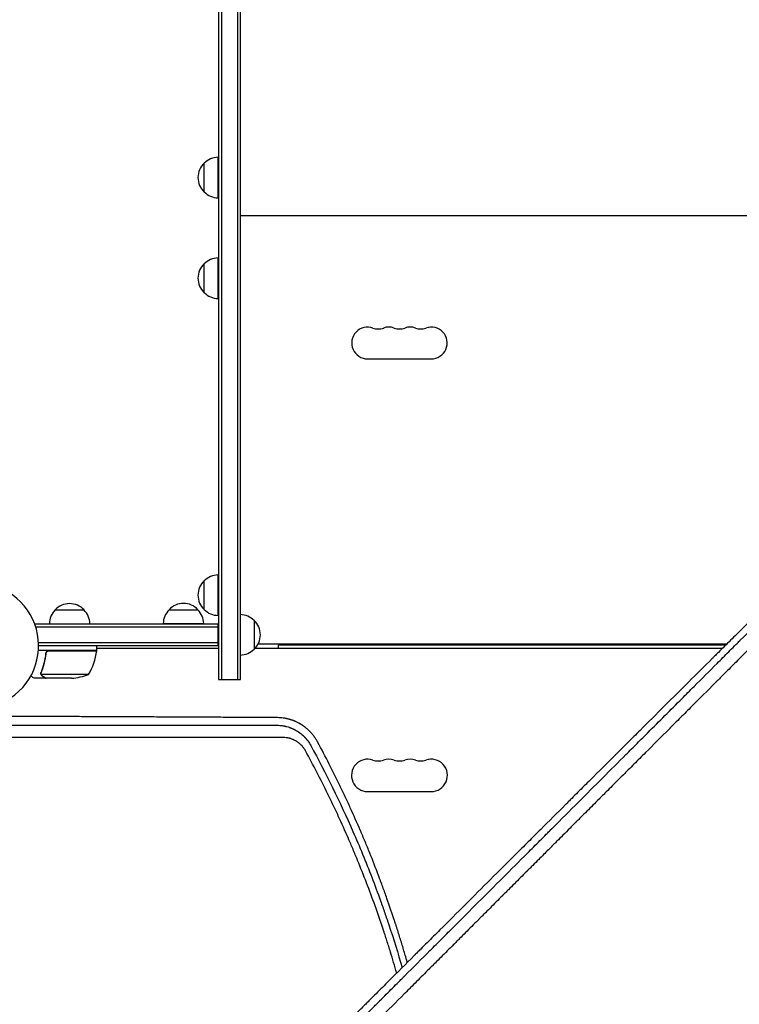
# Model space of a CAD drawing. Units: millimetres. Extents: x -5295 to 5914, y -6581 to 6633.
# Drawn here: x -1044 to -422, y -310 to 541 of the extents above; entities that cross this region are included whole.
import ezdxf

# ---------------------------------------------------------------- set-up
doc = ezdxf.new("R2010")
doc.units = ezdxf.units.MM
doc.header["$LTSCALE"] = 20
doc.layers.add('2d', color=230, linetype='Continuous')

msp = doc.modelspace()

# ---------------------------------------------------------------- linework, layer by layer
at = {"layer": '2d'}
for p, q in [((-872.5, 1473.75), (-872.5, -29.26)), ((-870, 1473.75), (-870, -29.26)), ((-856, 1473.75), (-856, -29.26)), ((-853.5, -29.26), (-853.5, 1473.75)), ((-884.74, 392.25), (-884.74, 417.25)), ((-872.74, 387.25), (-872.74, 422.25)), ((-228.5, 371.75), (-853.5, 371.75)), ((-872.74, 300.25), (-872.74, 335.25)), ((-884.74, 305.25), (-884.74, 330.25)), ((-743.5, 248), (-688.5, 248)), ((-872.74, 26.25), (-872.74, 61.25)), ((-884.74, 31.25), (-884.74, 56.25)), ((-1013.7, 31), (-988.7, 31)), ((-915.24, 31.19), (-890.24, 31.19)), ((-1031.2, 19), (-1031.2, 18.31)), ((-1031.2, 19), (-872.74, 19)), ((-920.24, 19.19), (-885.24, 19.19)), ((-872.74, 0), (-872.74, 19)), ((-841.74, 22), (-841.74, -3)), ((-1030.58, 16.5), (-872.74, 16.5)), ((-872.74, 2.5), (-1028.06, 2.5)), ((-838.14, 1.75), (-432.76, 1.75)), ((-821, 0.5), (-821, -2)), ((-434.02, 0.5), (-821, 0.5)), ((-977.75, -4), (-1028.15, -4)), ((-872.74, 0), (-1028, 0)), ((-1021.7, -7.8), (-1021.7, -6.3)), ((-1018.61, -4.2), (-977.75, -4.2)), ((-977.75, -4), (-977.75, 0)), ((-977.75, -2), (-872.5, -2)), ((-840.75, -2), (-436.53, -2)), ((-1025.8, -23.79), (-1025.8, -23.79)), ((-984.75, -24.75), (-1025.64, -24.75)), ((-1021.7, -28), (-1031.5, -28)), ((-1021.7, -28), (-1021.7, -27.88)), ((-999.59, -28), (-1021.5, -28)), ((-872.5, -29.25), (-853.5, -29.25)), ((-872.5, -29.26), (-853.5, -29.26)), ((-743.5, -126), (-688.5, -126))]:
    msp.add_line(p, q, dxfattribs=at)
for centre, radius, start, end in [((-873.22, 404.75), 17, 132.66793, 227.33207), ((-872.55, 405.25), 17, 90.6413, 135.8135), ((-872.55, 404.25), 17, 224.1865, 269.3587), ((-872.55, 318.25), 17, 90.6413, 135.8135), ((-873.22, 317.75), 17, 132.66793, 227.33207), ((-872.55, 317.25), 17, 224.1865, 269.3587), ((-743.5, 261.75), 13.75, 70.52878, 270), ((-734.33, 287.68), 13.75, 250.52878, 289.47122), ((-725.17, 261.75), 13.75, 70.52878, 109.47121), ((-716, 287.68), 13.75, 250.52878, 289.47122), ((-706.83, 261.75), 13.75, 70.52878, 109.47121), ((-697.67, 287.68), 13.75, 250.52878, 289.47122), ((-688.5, 261.75), 13.75, 270, 109.47119), ((-872.55, 44.25), 17, 90.6413, 135.8135), ((-1082, 0), 54, 236.5656, 183.43437), ((-873.22, 43.75), 17, 132.66793, 227.33207), ((-1001.2, 19.48), 17, 42.66793, 137.33207), ((-902.74, 19.67), 17, 42.66793, 137.33207), ((-1001.7, 18.81), 17, 134.1865, 179.3587), ((-1000.7, 18.81), 17, 0.6413, 45.8135), ((-903.25, 19), 17, 134.1865, 179.3587), ((-902.24, 19), 17, 0.6413, 45.8135), ((-872.55, 43.25), 17, 224.1865, 269.3587), ((-853.94, 10), 17, 44.1865, 88.5335), ((-853.27, 9.5), 17, 312.66793, 47.33207), ((-1027.45, 1.27), 50, 328.65031, 353.52721), ((-980.75, -4.03), 3, 353.52721, 356.80878), ((-853.94, 9), 17, 271.4665, 315.8135), ((-1002.75, 21.9), 50, 273.62431, 291.1002), ((-743.5, -112), 14, 70.89011, 270), ((-734.33, -85.54), 14, 250.89011, 289.10989), ((-725.17, -112), 14, 70.89011, 109.10989), ((-716, -85.54), 14, 250.89011, 289.10989), ((-706.83, -112), 14, 70.89011, 109.10989), ((-697.67, -85.54), 14, 250.89011, 289.10989), ((-688.5, -112), 14, 270, 109.10989)]:
    msp.add_arc(centre, radius, start, end, dxfattribs=at)
for points, knots in [([(-138.18, 293.41), (-143.85, 287.84), (-149.64, 282.14), (-158.52, 273.4), (-161.51, 270.46), (-166.05, 265.99), (-168.33, 263.74), (-171.01, 261.1), (-172.35, 259.77), (-173.03, 259.11), (-173.37, 258.77), (-173.54, 258.61), (-173.62, 258.52), (-173.66, 258.49), (-173.68, 258.46), (-173.69, 258.45), (-179.55, 252.68), (-185.5, 246.81), (-194.58, 237.85), (-197.64, 234.83), (-202.26, 230.27), (-204.59, 227.97), (-207.32, 225.28), (-208.68, 223.93), (-209.37, 223.25), (-209.71, 222.91), (-209.88, 222.74), (-209.97, 222.66), (-210.01, 222.62), (-210.03, 222.6), (-210.04, 222.58), (-221.82, 210.95), (-233.96, 198.95), (-252.76, 180.36), (-259.12, 174.07), (-268.8, 164.48), (-272.05, 161.26), (-276.97, 156.39), (-279.44, 153.94), (-282.33, 151.08), (-283.78, 149.64), (-284.51, 148.92), (-284.87, 148.56), (-285.05, 148.38), (-285.15, 148.29), (-285.18, 148.25), (-285.21, 148.23), (-285.22, 148.21), (-297.58, 135.98), (-310.29, 123.38), (-329.91, 103.92), (-336.54, 97.33), (-346.63, 87.32), (-351.71, 82.28), (-357.7, 76.33), (-360.71, 73.34), (-362.22, 71.85), (-362.98, 71.1), (-363.35, 70.72), (-363.54, 70.53), (-363.64, 70.44), (-363.68, 70.4), (-363.7, 70.37), (-363.72, 70.36), (-376.78, 57.39), (-390.12, 44.14), (-410.56, 23.82), (-417.45, 16.98), (-427.89, 6.59), (-433.14, 1.38), (-439.31, -4.76), (-442.4, -7.84), (-443.96, -9.38), (-444.73, -10.15), (-445.12, -10.54), (-445.31, -10.73), (-445.4, -10.82), (-445.45, -10.87), (-445.48, -10.9), (-458.98, -24.33), (-472.73, -38), (-493.75, -58.93), (-500.83, -65.98), (-511.54, -76.65), (-516.93, -82.01), (-523.25, -88.3), (-526.42, -91.46), (-528.01, -93.05), (-528.81, -93.84), (-529.2, -94.23), (-529.4, -94.43), (-529.49, -94.52), (-529.55, -94.57), (-529.57, -94.6), (-536.65, -101.65), (-543.74, -108.72), (-554.45, -119.38), (-559.82, -124.73), (-566.11, -131), (-569.26, -134.14), (-570.84, -135.71), (-571.63, -136.5), (-572.02, -136.89), (-572.19, -137.06), (-572.3, -137.17), (-572.36, -137.23), (-579.51, -144.36), (-586.67, -151.49), (-597.5, -162.29), (-602.94, -167.71), (-609.32, -174.07), (-612.52, -177.26), (-614.12, -178.86), (-614.92, -179.66), (-615.32, -180.06), (-615.52, -180.26), (-615.61, -180.35), (-615.67, -180.4), (-615.7, -180.43), (-629.99, -194.68), (-644.42, -209.07), (-666.28, -230.89), (-673.61, -238.2), (-684.66, -249.23), (-690.2, -254.75), (-696.68, -261.22), (-699.93, -264.47), (-701.55, -266.09), (-702.37, -266.9), (-702.71, -267.25), (-702.95, -267.48), (-703.06, -267.6), (-710.52, -275.04), (-717.86, -282.37), (-728.89, -293.38), (-734.4, -298.88), (-740.83, -305.3), (-744.05, -308.52), (-745.43, -309.89), (-746.35, -310.81), (-746.81, -311.27), (-747.73, -312.19), (-748.19, -312.65), (-748.88, -313.34), (-749.11, -313.57), (-749.46, -313.91), (-749.63, -314.09), (-749.83, -314.29), (-749.93, -314.39), (-749.98, -314.44), (-750, -314.46), (-750.02, -314.47), (-750.03, -314.48), (-750.41, -314.86), (-751.04, -315.49), (-751.88, -316.33), (-752.33, -316.78), (-752.56, -317.01), (-752.68, -317.13), (-752.74, -317.19), (-752.76, -317.21), (-752.78, -317.23), (-752.79, -317.24), (-753.72, -318.17), (-755.1, -319.55), (-756.48, -320.93), (-757.41, -321.85), (-757.87, -322.31), (-760.17, -324.61), (-762.94, -327.38), (-765.71, -330.14), (-767.56, -331.98), (-768.48, -332.9), (-775.49, -339.88), (-781.57, -345.94), (-787.66, -352)], [0, 0, 0, 0, 0.03125, 0.03125, 0.046875, 0.046875, 0.0546875, 0.0585937, 0.0605469, 0.0615234, 0.0620117, 0.0622559, 0.0623779, 0.062439, 0.062439, 0.0625, 0.0625, 0.09375, 0.09375, 0.109375, 0.109375, 0.1171875, 0.1210937, 0.1230469, 0.1240234, 0.1245117, 0.1247559, 0.1248779, 0.124939, 0.124939, 0.125, 0.125, 0.1875, 0.1875, 0.21875, 0.21875, 0.234375, 0.234375, 0.2421875, 0.2460937, 0.2480469, 0.2490234, 0.2495117, 0.2497559, 0.2498779, 0.249939, 0.249939, 0.25, 0.25, 0.3125, 0.3125, 0.34375, 0.34375, 0.359375, 0.3671875, 0.3710937, 0.3730469, 0.3740234, 0.3745117, 0.3747559, 0.3748779, 0.374939, 0.374939, 0.375, 0.375, 0.4375, 0.4375, 0.46875, 0.46875, 0.484375, 0.4921875, 0.4960937, 0.4980469, 0.4990234, 0.4995117, 0.4997559, 0.4998779, 0.4998779, 0.5, 0.5, 0.5625, 0.5625, 0.59375, 0.59375, 0.609375, 0.6171875, 0.6210937, 0.6230469, 0.6240234, 0.6245117, 0.6247559, 0.6248779, 0.6248779, 0.625, 0.625, 0.65625, 0.65625, 0.671875, 0.6796875, 0.6835937, 0.6855469, 0.6865234, 0.6870117, 0.6872559, 0.6872559, 0.6875, 0.6875, 0.71875, 0.71875, 0.734375, 0.7421875, 0.7460937, 0.7480469, 0.7490234, 0.7495117, 0.7497559, 0.7498779, 0.7498779, 0.75, 0.75, 0.8125, 0.8125, 0.84375, 0.84375, 0.859375, 0.8671875, 0.8710937, 0.8730469, 0.8740234, 0.8745117, 0.8745117, 0.875, 0.875, 0.90625, 0.90625, 0.921875, 0.9296875, 0.9335938, 0.9355469, 0.9355469, 0.9375, 0.9375, 0.9394531, 0.9394531, 0.9404297, 0.9404297, 0.940918, 0.9411621, 0.9412842, 0.9413452, 0.9413757, 0.9413757, 0.9414063, 0.9414063, 0.9433594, 0.9443359, 0.9448242, 0.9450684, 0.9451904, 0.9452515, 0.945282, 0.945282, 0.9453125, 0.9453125, 0.9492188, 0.9511719, 0.9511719, 0.953125, 0.953125, 0.9609375, 0.9648438, 0.9648438, 0.96875, 0.96875, 0.9944211, 0.9944211, 0.9944211, 0.9944211]), ([(-471.86, -45.73), (-468.33, -42.2), (-464.8, -38.66), (-454.62, -28.48), (-447.96, -21.82), (-437.96, -11.82), (-432.96, -6.81), (-427.12, -0.97), (-424.2, 1.95), (-422.73, 3.41), (-422, 4.14), (-421.64, 4.51), (-421.46, 4.69), (-421.37, 4.78), (-421.33, 4.82), (-421.3, 4.85), (-421.29, 4.86), (-407.17, 18.98), (-393.74, 32.42), (-374.54, 51.62), (-368.3, 57.87), (-359.18, 66.99), (-356.18, 69.99), (-351.74, 74.44), (-349.53, 76.65), (-346.98, 79.2), (-345.71, 80.46), (-345.08, 81.1), (-344.76, 81.41), (-344.6, 81.57), (-344.53, 81.65), (-344.49, 81.68), (-344.47, 81.71), (-344.46, 81.72), (-331.88, 94.3), (-319.44, 106.75), (-300.97, 125.23), (-294.85, 131.35), (-285.71, 140.49), (-281.16, 145.05), (-275.87, 150.34), (-273.23, 152.98), (-271.92, 154.3), (-271.26, 154.96), (-270.93, 155.29), (-270.76, 155.45), (-270.68, 155.53), (-270.65, 155.57), (-270.62, 155.59), (-270.61, 155.6), (-257.77, 168.46), (-245.56, 180.67), (-228.14, 198.11), (-222.48, 203.77), (-214.21, 212.05), (-211.49, 214.77), (-207.46, 218.8), (-205.46, 220.8), (-203.15, 223.12), (-202, 224.27), (-201.43, 224.84), (-201.14, 225.13), (-201, 225.27), (-200.93, 225.34), (-200.9, 225.37), (-200.88, 225.39), (-200.87, 225.4), (-195.07, 231.21), (-189.41, 236.87), (-181.12, 245.16), (-178.39, 247.89), (-173, 253.3), (-170.33, 255.97), (-157.16, 269.15), (-146.48, 279.85), (-135.68, 290.65)], [0.4208761, 0.4208761, 0.4208761, 0.4208761, 0.4375, 0.4375, 0.46875, 0.46875, 0.484375, 0.4921875, 0.4960938, 0.4980469, 0.4990234, 0.4995117, 0.4997559, 0.4998779, 0.499939, 0.499939, 0.5, 0.5, 0.5625, 0.5625, 0.59375, 0.59375, 0.609375, 0.609375, 0.6171875, 0.6210938, 0.6230469, 0.6240234, 0.6245117, 0.6247559, 0.6248779, 0.624939, 0.624939, 0.625, 0.625, 0.6875, 0.6875, 0.71875, 0.71875, 0.734375, 0.7421875, 0.7460938, 0.7480469, 0.7490234, 0.7495117, 0.7497559, 0.7498779, 0.749939, 0.749939, 0.75, 0.75, 0.8125, 0.8125, 0.84375, 0.84375, 0.859375, 0.859375, 0.8671875, 0.8710938, 0.8730469, 0.8740234, 0.8745117, 0.8747559, 0.8748779, 0.874939, 0.874939, 0.875, 0.875, 0.90625, 0.90625, 0.921875, 0.921875, 0.9375, 0.9375, 1, 1, 1, 1]), ([(-121.82, 289.35), (-132.52, 278.63), (-143.18, 267.96), (-156.39, 254.74), (-159.02, 252.1), (-162.31, 248.81), (-163.13, 247.99), (-163.99, 247.12), (-164.22, 246.9), (-164.28, 246.84), (-164.32, 246.79), (-164.43, 246.69), (-164.88, 246.23), (-166.7, 244.42), (-171.18, 239.93), (-175.3, 235.8), (-179.42, 231.68), (-181.47, 229.63), (-183.86, 227.23), (-185.06, 226.04), (-185.66, 225.44), (-185.95, 225.14), (-186.1, 224.99), (-186.18, 224.92), (-186.21, 224.88), (-186.23, 224.86), (-186.24, 224.85), (-198.04, 213.04), (-209.7, 201.37), (-226.95, 184.11), (-232.65, 178.4), (-241.14, 169.91), (-243.96, 167.09), (-248.16, 162.88), (-250.26, 160.78), (-252.7, 158.34), (-253.92, 157.12), (-254.53, 156.51), (-254.83, 156.2), (-254.99, 156.05), (-255.06, 155.97), (-255.09, 155.94), (-255.12, 155.92), (-255.13, 155.91), (-261.27, 149.77), (-267.34, 143.69), (-276.36, 134.66), (-279.35, 131.67), (-283.82, 127.2), (-286.04, 124.97), (-288.63, 122.38), (-289.92, 121.09), (-290.57, 120.45), (-290.89, 120.12), (-291.05, 119.96), (-291.13, 119.88), (-291.17, 119.85), (-291.19, 119.82), (-291.2, 119.81), (-297.49, 113.51), (-303.71, 107.3), (-312.93, 98.07), (-315.98, 95.02), (-320.54, 90.46), (-322.81, 88.19), (-325.44, 85.55), (-326.76, 84.24), (-327.41, 83.58), (-327.74, 83.25), (-327.9, 83.09), (-327.99, 83.01), (-328.02, 82.97), (-328.04, 82.95), (-328.06, 82.94), (-334.5, 76.49), (-340.85, 70.14), (-350.24, 60.74), (-353.35, 57.63), (-357.98, 53), (-360.29, 50.69), (-362.97, 48.01), (-364.31, 46.67), (-364.97, 46), (-365.31, 45.67), (-365.47, 45.5), (-365.56, 45.42), (-365.59, 45.38), (-365.62, 45.36), (-365.63, 45.35), (-372.22, 38.76), (-378.7, 32.28), (-388.27, 22.7), (-391.44, 19.53), (-396.15, 14.82), (-398.49, 12.47), (-401.21, 9.75), (-402.57, 8.4), (-403.24, 7.72), (-403.58, 7.38), (-403.75, 7.21), (-403.84, 7.13), (-403.87, 7.09), (-403.9, 7.07), (-403.91, 7.06), (-410.65, 0.32), (-417.26, -6.3), (-427.01, -16.05), (-430.23, -19.27), (-435.02, -24.06), (-437.4, -26.44), (-440.16, -29.2), (-441.53, -30.58), (-442.22, -31.26), (-442.56, -31.61), (-442.73, -31.78), (-442.82, -31.86), (-442.85, -31.9), (-442.88, -31.93), (-442.89, -31.94), (-449.78, -38.83), (-456.54, -45.59), (-466.46, -55.51), (-469.73, -58.79), (-474.59, -63.65), (-477.01, -66.06), (-479.81, -68.86), (-481.2, -70.25), (-481.89, -70.95), (-482.24, -71.3), (-482.41, -71.47), (-482.5, -71.56), (-482.54, -71.59), (-482.56, -71.62), (-482.57, -71.63), (-489.63, -78.69), (-496.52, -85.58), (-506.62, -95.68), (-509.95, -99.01), (-514.88, -103.94), (-517.33, -106.39), (-520.16, -109.23), (-521.57, -110.64), (-522.28, -111.34), (-522.63, -111.69), (-522.8, -111.87), (-522.89, -111.95), (-522.93, -111.99), (-522.95, -112.02), (-522.96, -112.03), (-526.48, -115.54), (-529.93, -119), (-535.05, -124.11), (-537.59, -126.65), (-540.52, -129.59), (-541.98, -131.05), (-542.71, -131.78), (-543.08, -132.14), (-543.26, -132.32), (-543.35, -132.41), (-543.39, -132.45), (-543.41, -132.48), (-543.43, -132.49), (-546.98, -136.04), (-550.46, -139.53), (-555.62, -144.69), (-558.19, -147.25), (-561.14, -150.21), (-562.62, -151.68), (-563.35, -152.42), (-563.71, -152.78), (-563.9, -152.97), (-563.99, -153.06), (-564.03, -153.1), (-564.05, -153.12), (-564.07, -153.13), (-565.56, -154.63), (-567.04, -156.1), (-568.5, -157.57)], [0, 0, 0, 0, 0.0625, 0.0625, 0.078125, 0.078125, 0.0820312, 0.0830078, 0.083252, 0.083374, 0.083374, 0.0834961, 0.0839844, 0.0859375, 0.09375, 0.109375, 0.109375, 0.1171875, 0.1210937, 0.1230469, 0.1240234, 0.1245117, 0.1247559, 0.1248779, 0.124939, 0.124939, 0.125, 0.125, 0.1875, 0.1875, 0.21875, 0.21875, 0.234375, 0.234375, 0.2421875, 0.2460937, 0.2480469, 0.2490234, 0.2495117, 0.2497559, 0.2498779, 0.249939, 0.249939, 0.25, 0.25, 0.28125, 0.28125, 0.296875, 0.296875, 0.3046875, 0.3085937, 0.3105469, 0.3115234, 0.3120117, 0.3122559, 0.3123779, 0.312439, 0.312439, 0.3125, 0.3125, 0.34375, 0.34375, 0.359375, 0.359375, 0.3671875, 0.3710937, 0.3730469, 0.3740234, 0.3745117, 0.3747559, 0.3748779, 0.374939, 0.374939, 0.375, 0.375, 0.40625, 0.40625, 0.421875, 0.421875, 0.4296875, 0.4335937, 0.4355469, 0.4365234, 0.4370117, 0.4372559, 0.4373779, 0.437439, 0.437439, 0.4375, 0.4375, 0.46875, 0.46875, 0.484375, 0.484375, 0.4921875, 0.4960937, 0.4980469, 0.4990234, 0.4995117, 0.4997559, 0.4998779, 0.499939, 0.499939, 0.5, 0.5, 0.53125, 0.53125, 0.546875, 0.546875, 0.5546875, 0.5585937, 0.5605469, 0.5615234, 0.5620117, 0.5622559, 0.5623779, 0.562439, 0.562439, 0.5625, 0.5625, 0.59375, 0.59375, 0.609375, 0.609375, 0.6171875, 0.6210937, 0.6230469, 0.6240234, 0.6245117, 0.6247559, 0.6248779, 0.624939, 0.624939, 0.625, 0.625, 0.65625, 0.65625, 0.671875, 0.671875, 0.6796875, 0.6835937, 0.6855469, 0.6865234, 0.6870117, 0.6872559, 0.6873779, 0.687439, 0.687439, 0.6875, 0.6875, 0.703125, 0.703125, 0.7109375, 0.7148437, 0.7167969, 0.7177734, 0.7182617, 0.7185059, 0.7186279, 0.718689, 0.718689, 0.71875, 0.71875, 0.734375, 0.734375, 0.7421875, 0.7460937, 0.7480469, 0.7490234, 0.7495117, 0.7497559, 0.7498779, 0.749939, 0.749939, 0.75, 0.75, 0.7564823, 0.7564823, 0.7564823, 0.7564823]), ([(-1021.77, -6.67), (-1022.08, -9.53), (-1022.6, -12.29), (-1023.45, -15.64), (-1023.63, -16.3), (-1024.01, -17.61), (-1024.21, -18.27), (-1024.85, -20.19), (-1025.31, -21.44), (-1025.8, -22.66)], [0.00267622, 0.00267622, 0.00267622, 0.00267622, 0.01136401, 0.01136401, 0.01353595, 0.01353595, 0.0157079, 0.0157079, 0.0200518, 0.0200518, 0.0200518, 0.0200518]), ([(-1025.58, -22.67), (-1024.61, -20.25), (-1023.78, -17.73), (-1022.43, -12.47), (-1021.91, -9.73), (-1021.59, -6.86)], [0, 0, 0, 0, 0.00859307, 0.00859307, 0.01718614, 0.01718614, 0.01718614, 0.01718614]), ([(-1021.77, -6.67), (-1021.75, -6.49), (-1021.71, -6.31), (-1021.61, -5.97), (-1021.54, -5.8), (-1021.37, -5.47), (-1021.28, -5.32), (-1021.06, -5.03), (-1020.93, -4.89), (-1020.66, -4.65), (-1020.51, -4.54), (-1020.2, -4.35), (-1020.03, -4.27), (-1019.69, -4.13), (-1019.52, -4.08), (-1019.16, -4.02), (-1018.97, -4), (-1018.79, -4)], [0, 0, 0, 0, 0.000547232, 0.000547232, 0.001094464, 0.001094464, 0.001641696, 0.001641696, 0.002188928, 0.002188928, 0.002736159, 0.002736159, 0.003283391, 0.003283391, 0.003830623, 0.003830623, 0.004377855, 0.004377855, 0.004377855, 0.004377855]), ([(-1021.59, -6.86), (-1021.56, -6.58), (-1021.49, -6.32), (-1021.33, -5.93), (-1021.27, -5.8), (-1021.12, -5.56), (-1021.05, -5.45), (-1020.79, -5.12), (-1020.58, -4.92), (-1020.24, -4.68), (-1020.12, -4.6), (-1019.87, -4.47), (-1019.74, -4.42), (-1019.61, -4.37)], [0, 0, 0, 0, 0.000839577, 0.000839577, 0.001259366, 0.001259366, 0.001679155, 0.001679155, 0.002518732, 0.002518732, 0.002938521, 0.002938521, 0.00335831, 0.00335831, 0.00335831, 0.00335831]), ([(-1021.33, -5.94), (-1021.29, -5.85), (-1021.24, -5.76), (-1021.12, -5.56), (-1021.05, -5.45), (-1020.79, -5.12), (-1020.58, -4.92), (-1020.24, -4.68), (-1020.12, -4.6), (-1019.87, -4.47), (-1019.74, -4.42), (-1019.61, -4.37)], [0.000970326, 0.000970326, 0.000970326, 0.000970326, 0.001259366, 0.001259366, 0.001679155, 0.001679155, 0.002518732, 0.002518732, 0.002938521, 0.002938521, 0.00335831, 0.00335831, 0.00335831, 0.00335831]), ([(-1025.74, -25.03), (-1025.77, -24.97), (-1025.8, -24.9), (-1025.86, -24.74), (-1025.89, -24.64), (-1025.94, -24.43), (-1025.97, -24.31), (-1026, -24.06), (-1026.01, -23.92), (-1026.01, -23.77)], [0, 0, 0, 0, 0.00051115, 0.00051115, 0.001022301, 0.001022301, 0.001533451, 0.001533451, 0.002044601, 0.002044601, 0.002044601, 0.002044601]), ([(-1024.51, -26.38), (-1024.65, -26.3), (-1024.78, -26.21), (-1024.97, -26.06), (-1025.03, -26), (-1025.12, -25.92), (-1025.16, -25.87), (-1025.21, -25.82), (-1025.24, -25.79), (-1025.25, -25.78), (-1025.26, -25.77), (-1025.26, -25.77), (-1025.46, -25.54), (-1025.62, -25.3), (-1025.74, -25.03)], [0, 0, 0, 0, 0.25, 0.25, 0.375, 0.375, 0.4375, 0.46875, 0.484375, 0.492187, 0.492187, 0.5, 0.5, 1, 1, 1, 1]), ([(-1025.48, -25.13), (-1025.36, -25.37), (-1025.21, -25.6), (-1024.92, -25.91), (-1024.81, -26.01), (-1024.58, -26.21), (-1024.45, -26.3), (-1024.3, -26.38)], [0, 0, 0, 0, 0.00218234, 0.00218234, 0.003273511, 0.003273511, 0.004364681, 0.004364681, 0.004364681, 0.004364681]), ([(-1034.74, -26.13), (-1034.63, -26.2), (-1034.51, -26.26), (-1034.08, -26.51), (-1033.79, -26.68), (-1033.39, -26.91), (-1033.2, -27.02), (-1033.02, -27.12), (-1032.91, -27.19), (-1032.85, -27.22), (-1031.93, -27.75), (-1031.5, -28), (-1031.5, -28)], [0.1035429, 0.1035429, 0.1035429, 0.1035429, 0.125, 0.125, 0.1875, 0.1875, 0.21875, 0.234375, 0.234375, 0.25, 0.25, 0.5, 0.5, 0.5, 0.5]), ([(-1024.51, -26.38), (-1024.65, -26.3), (-1024.78, -26.21), (-1024.97, -26.06), (-1025.03, -26), (-1025.12, -25.92), (-1025.16, -25.87), (-1025.21, -25.82), (-1025.24, -25.79), (-1025.25, -25.78), (-1025.26, -25.77), (-1025.26, -25.77), (-1025.27, -25.75), (-1025.28, -25.74), (-1025.29, -25.73)], [0, 0, 0, 0, 0.25, 0.25, 0.375, 0.375, 0.4375, 0.46875, 0.484375, 0.4921875, 0.4921875, 0.5, 0.5, 0.5253358, 0.5253358, 0.5253358, 0.5253358]), ([(-1024.3, -26.38), (-1023.58, -26.8), (-1022.98, -27.15), (-1022.04, -27.69), (-1021.69, -27.89), (-1021.5, -28)], [0, 0, 0, 0, 0.00517024, 0.00517024, 0.01034048, 0.01034048, 0.01034048, 0.01034048]), ([(-754.29, -328.16), (-753.4, -327.27), (-752.06, -325.93), (-750.71, -324.59), (-749.82, -323.69), (-749.37, -323.24), (-748.47, -322.35), (-747.8, -321.68), (-747.02, -320.89), (-746.63, -320.5), (-746.43, -320.31), (-746.33, -320.21), (-746.29, -320.16), (-746.26, -320.14), (-746.25, -320.13), (-746.24, -320.12), (-746.24, -320.11), (-745.96, -319.84), (-745.6, -319.47), (-744.93, -318.8), (-744.68, -318.56), (-744.28, -318.16), (-744.07, -317.95), (-743.82, -317.69), (-743.69, -317.56), (-743.62, -317.5), (-743.59, -317.47), (-743.57, -317.45), (-743.56, -317.44), (-741.33, -315.21), (-739.32, -313.2), (-736.64, -310.52), (-735.8, -309.68), (-734.62, -308.5), (-734.05, -307.93), (-733.43, -307.3), (-733.12, -307), (-732.97, -306.85), (-732.9, -306.77), (-732.86, -306.73), (-732.84, -306.72), (-732.83, -306.71), (-732.83, -306.7), (-732.82, -306.7), (-729.16, -303.04), (-725.55, -299.42), (-720.19, -294.06), (-717.52, -291.4), (-714.44, -288.32), (-712.91, -286.79), (-712.15, -286.03), (-711.77, -285.64), (-711.58, -285.45), (-711.48, -285.36), (-711.44, -285.32), (-711.41, -285.29), (-711.4, -285.28), (-703.98, -277.86), (-696.72, -270.6), (-686.03, -259.91), (-682.5, -256.38), (-677.26, -251.13), (-674.65, -248.53), (-671.62, -245.5), (-670.12, -244), (-669.48, -243.36), (-669.05, -242.93), (-668.83, -242.71), (-654.83, -228.71), (-640.85, -214.73), (-619.59, -193.47), (-612.46, -186.33), (-601.69, -175.57), (-596.29, -170.17), (-589.97, -163.84), (-586.8, -160.67), (-585.21, -159.09), (-584.42, -158.29), (-584.02, -157.9), (-583.82, -157.7), (-583.74, -157.61), (-583.68, -157.56), (-583.65, -157.53), (-568.47, -142.35), (-554.02, -127.9), (-533.37, -107.24), (-526.66, -100.53), (-516.84, -90.71), (-513.61, -87.49), (-508.83, -82.7), (-506.46, -80.33), (-503.72, -77.59), (-502.35, -76.22), (-501.67, -75.54), (-501.33, -75.2), (-501.16, -75.03), (-501.08, -74.95), (-501.04, -74.91), (-501.02, -74.89), (-501.01, -74.88), (-491.31, -65.18), (-481.6, -55.47), (-471.86, -45.73)], [0, 0, 0, 0, 0.0039063, 0.0058594, 0.0058594, 0.0078125, 0.0078125, 0.0097656, 0.0107422, 0.0112305, 0.0114746, 0.0115967, 0.0116577, 0.0116882, 0.0117035, 0.0117035, 0.0117188, 0.0117188, 0.0136719, 0.0136719, 0.0146484, 0.0146484, 0.0151367, 0.0153809, 0.0155029, 0.015564, 0.0155945, 0.0155945, 0.015625, 0.015625, 0.0234375, 0.0234375, 0.0273438, 0.0273438, 0.0292969, 0.0302734, 0.0307617, 0.0310059, 0.0311279, 0.031189, 0.0312195, 0.0312347, 0.0312347, 0.03125, 0.03125, 0.046875, 0.046875, 0.0546875, 0.0585938, 0.0605469, 0.0615234, 0.0620117, 0.0622559, 0.0623779, 0.062439, 0.062439, 0.0625, 0.0625, 0.09375, 0.09375, 0.109375, 0.109375, 0.1171875, 0.1210938, 0.1230469, 0.1240234, 0.1240234, 0.125, 0.125, 0.1875, 0.1875, 0.21875, 0.21875, 0.234375, 0.2421875, 0.2460938, 0.2480469, 0.2490234, 0.2495117, 0.2497559, 0.2498779, 0.2498779, 0.25, 0.25, 0.3125, 0.3125, 0.34375, 0.34375, 0.359375, 0.359375, 0.3671875, 0.3710938, 0.3730469, 0.3740234, 0.3745117, 0.3747559, 0.3748779, 0.374939, 0.374939, 0.375, 0.375, 0.4208761, 0.4208761, 0.4208761, 0.4208761]), ([(-821.55, -62.09), (-831.69, -62.03), (-841.99, -61.97), (-857.72, -61.89), (-863, -61.86), (-871, -61.81), (-875.01, -61.79), (-879.73, -61.77), (-882.09, -61.76), (-883.27, -61.75), (-883.87, -61.75), (-884.16, -61.75), (-884.29, -61.75), (-884.37, -61.75), (-884.42, -61.74), (-894.82, -61.69), (-905.35, -61.64), (-921.36, -61.56), (-926.73, -61.54), (-934.85, -61.5), (-938.93, -61.48), (-943.71, -61.46), (-946.1, -61.45), (-947.3, -61.44), (-947.9, -61.44), (-948.2, -61.44), (-948.33, -61.43), (-948.42, -61.43), (-948.46, -61.43), (-959.09, -61.39), (-969.81, -61.34), (-986.08, -61.27), (-994.27, -61.23), (-1003.9, -61.19), (-1008.74, -61.17), (-1011.16, -61.16), (-1012.37, -61.16), (-1012.98, -61.15), (-1013.28, -61.15), (-1013.41, -61.15), (-1013.5, -61.15), (-1013.55, -61.15), (-1035.18, -61.06), (-1057.18, -60.98), (-1079.58, -60.9)], [0, 0, 0, 0, 0.125, 0.125, 0.1875, 0.1875, 0.21875, 0.234375, 0.242187, 0.246094, 0.248047, 0.249023, 0.249512, 0.249512, 0.25, 0.25, 0.375, 0.375, 0.4375, 0.4375, 0.46875, 0.484375, 0.492188, 0.496094, 0.498047, 0.499023, 0.499512, 0.499512, 0.5, 0.5, 0.625, 0.625, 0.6875, 0.71875, 0.734375, 0.742188, 0.746094, 0.748047, 0.749023, 0.749512, 0.749512, 0.75, 0.75, 1, 1, 1, 1]), ([(-786.78, -83.11), (-787.21, -82.3), (-787.67, -81.51), (-788.42, -80.32), (-788.8, -79.74), (-789.27, -79.06), (-789.51, -78.72), (-789.64, -78.55), (-789.7, -78.47), (-789.72, -78.43), (-789.74, -78.41), (-789.75, -78.39), (-790.24, -77.72), (-790.78, -77.04), (-791.67, -75.98), (-791.98, -75.62), (-792.47, -75.08), (-792.72, -74.81), (-793.02, -74.49), (-793.18, -74.33), (-793.25, -74.25), (-793.29, -74.21), (-793.31, -74.19), (-793.32, -74.18), (-793.33, -74.18), (-793.33, -74.17), (-793.33, -74.17), (-793.37, -74.13), (-793.47, -74.03), (-793.72, -73.78), (-793.81, -73.68), (-793.98, -73.52), (-794.07, -73.43), (-794.19, -73.32), (-794.25, -73.26), (-794.28, -73.23), (-794.3, -73.21), (-794.3, -73.21), (-794.31, -73.2), (-794.31, -73.2), (-794.46, -73.05), (-794.62, -72.9), (-794.87, -72.67), (-795, -72.55), (-795.13, -72.43), (-795.22, -72.35), (-795.27, -72.31), (-795.67, -71.95), (-796.02, -71.65), (-796.54, -71.21), (-796.71, -71.07), (-796.97, -70.87), (-797.1, -70.77), (-797.24, -70.65), (-797.3, -70.6), (-797.35, -70.57), (-797.37, -70.55), (-797.48, -70.47), (-797.56, -70.4), (-797.7, -70.3), (-797.76, -70.25), (-797.84, -70.19), (-797.88, -70.16), (-797.9, -70.14), (-797.91, -70.14), (-797.91, -70.13), (-797.92, -70.13), (-797.92, -70.13), (-797.94, -70.11), (-798, -70.07), (-798.14, -69.97), (-798.19, -69.93), (-798.28, -69.86), (-798.33, -69.83), (-798.39, -69.78), (-798.42, -69.76), (-798.44, -69.74), (-798.45, -69.74), (-798.45, -69.73), (-798.46, -69.73), (-798.64, -69.6), (-798.92, -69.4), (-799.23, -69.18), (-799.39, -69.07), (-799.47, -69.02), (-799.51, -68.99), (-799.53, -68.98), (-799.54, -68.97), (-799.54, -68.97), (-799.54, -68.97), (-800.04, -68.63), (-800.47, -68.35), (-801.04, -68), (-801.21, -67.9), (-801.44, -67.76), (-801.56, -67.69), (-801.68, -67.62), (-801.74, -67.58), (-801.77, -67.57), (-801.78, -67.56), (-801.79, -67.55), (-801.79, -67.55), (-801.79, -67.55), (-801.89, -67.49), (-801.99, -67.44), (-802.13, -67.36), (-802.2, -67.31), (-802.29, -67.27), (-802.33, -67.24), (-802.35, -67.23), (-802.36, -67.23), (-802.36, -67.22), (-802.37, -67.22), (-802.41, -67.2), (-802.47, -67.16), (-802.62, -67.08), (-802.67, -67.05), (-802.77, -67), (-802.82, -66.97), (-802.88, -66.94), (-802.92, -66.92), (-802.93, -66.91), (-802.94, -66.91), (-802.95, -66.9), (-803.14, -66.79), (-803.44, -66.64), (-803.78, -66.46), (-803.95, -66.38), (-804.04, -66.33), (-804.07, -66.31), (-804.1, -66.3), (-804.11, -66.3), (-804.55, -66.08), (-804.97, -65.88), (-805.57, -65.6), (-805.77, -65.51), (-806.06, -65.39), (-806.21, -65.32), (-806.37, -65.25), (-806.45, -65.22), (-806.49, -65.2), (-806.51, -65.19), (-806.52, -65.19), (-806.53, -65.19), (-806.53, -65.19), (-806.62, -65.15), (-806.77, -65.09), (-807.07, -64.96), (-807.19, -64.92), (-807.38, -64.84), (-807.49, -64.8), (-807.62, -64.75), (-807.69, -64.72), (-807.72, -64.71), (-807.74, -64.7), (-807.75, -64.7), (-807.75, -64.7), (-807.96, -64.62), (-808.27, -64.5), (-808.58, -64.39), (-808.78, -64.32), (-808.88, -64.29), (-809.38, -64.12), (-809.99, -63.92), (-810.71, -63.7), (-811.08, -63.6), (-811.27, -63.54), (-811.36, -63.52), (-811.4, -63.51), (-811.43, -63.5), (-811.44, -63.5), (-811.94, -63.36), (-812.39, -63.25), (-813.02, -63.1), (-813.22, -63.05), (-813.5, -62.99), (-813.64, -62.96), (-813.8, -62.93), (-813.87, -62.91), (-813.91, -62.91), (-813.93, -62.9), (-813.94, -62.9), (-813.94, -62.9), (-814.37, -62.81), (-814.79, -62.73), (-815.42, -62.62), (-815.74, -62.57), (-816.1, -62.52), (-816.28, -62.49), (-816.36, -62.48), (-816.41, -62.47), (-816.43, -62.47), (-818.19, -62.23), (-819.89, -62.1), (-821.55, -62.09)], [0, 0, 0, 0, 0.0625, 0.0625, 0.09375, 0.109375, 0.117188, 0.121094, 0.123047, 0.124023, 0.124023, 0.125, 0.125, 0.1875, 0.1875, 0.21875, 0.21875, 0.234375, 0.242188, 0.246094, 0.248047, 0.249023, 0.249512, 0.249756, 0.249878, 0.249878, 0.25, 0.25, 0.265625, 0.265625, 0.273438, 0.273438, 0.277344, 0.279297, 0.280273, 0.280762, 0.281006, 0.281128, 0.281128, 0.28125, 0.28125, 0.296875, 0.296875, 0.304688, 0.308594, 0.308594, 0.3125, 0.3125, 0.34375, 0.34375, 0.359375, 0.359375, 0.367188, 0.371094, 0.373047, 0.373047, 0.375, 0.375, 0.382813, 0.382813, 0.386719, 0.388672, 0.389648, 0.390137, 0.390381, 0.390503, 0.390503, 0.390625, 0.390625, 0.398438, 0.398438, 0.402344, 0.402344, 0.404297, 0.405273, 0.405762, 0.406006, 0.406128, 0.406128, 0.40625, 0.40625, 0.421875, 0.429688, 0.433594, 0.435547, 0.436523, 0.437012, 0.437256, 0.437256, 0.4375, 0.4375, 0.46875, 0.46875, 0.484375, 0.484375, 0.492188, 0.496094, 0.498047, 0.499023, 0.499512, 0.499756, 0.499756, 0.5, 0.5, 0.507813, 0.507813, 0.511719, 0.513672, 0.514648, 0.515137, 0.515381, 0.515381, 0.515625, 0.515625, 0.523438, 0.523438, 0.527344, 0.527344, 0.529297, 0.530273, 0.530762, 0.531006, 0.531006, 0.53125, 0.53125, 0.546875, 0.554688, 0.558594, 0.560547, 0.561523, 0.561523, 0.5625, 0.5625, 0.59375, 0.59375, 0.609375, 0.609375, 0.617188, 0.621094, 0.623047, 0.624023, 0.624512, 0.624756, 0.624756, 0.625, 0.625, 0.640625, 0.640625, 0.648438, 0.648438, 0.652344, 0.654297, 0.655273, 0.655762, 0.656006, 0.656006, 0.65625, 0.65625, 0.671875, 0.679688, 0.679688, 0.6875, 0.6875, 0.71875, 0.734375, 0.742188, 0.746094, 0.748047, 0.749023, 0.749023, 0.75, 0.75, 0.78125, 0.78125, 0.796875, 0.796875, 0.804688, 0.808594, 0.810547, 0.811523, 0.812012, 0.812012, 0.8125, 0.8125, 0.84375, 0.84375, 0.859375, 0.867188, 0.871094, 0.873047, 0.873047, 0.875, 0.875, 1, 1, 1, 1]), ([(-1079.73, -68.71), (-1067.3, -68.71), (-1055.54, -68.71), (-1038.91, -68.71), (-1033.53, -68.71), (-1025.71, -68.71), (-1023.14, -68.71), (-1019.35, -68.71), (-1017.47, -68.71), (-1015.3, -68.71), (-1014.23, -68.71), (-1013.69, -68.71), (-1013.42, -68.71), (-1013.29, -68.71), (-1013.22, -68.71), (-1013.2, -68.71), (-1013.18, -68.71), (-1013.17, -68.71), (-1006.15, -68.71), (-999.23, -68.7), (-992.4, -68.7)], [0, 0, 0, 0, 0.125, 0.125, 0.1875, 0.1875, 0.21875, 0.21875, 0.234375, 0.2421875, 0.2460937, 0.2480469, 0.2490234, 0.2495117, 0.2497559, 0.2498779, 0.2498779, 0.25, 0.25, 0.3271035, 0.3271035, 0.3271035, 0.3271035]), ([(-992.4, -68.7), (-988.16, -68.7), (-983.96, -68.7), (-974.35, -68.7), (-968.97, -68.7), (-961, -68.7), (-957.03, -68.7), (-952.44, -68.7), (-950.16, -68.7), (-949.02, -68.7), (-948.45, -68.7), (-948.21, -68.7), (-948.04, -68.7), (-947.96, -68.7), (-934.32, -68.7), (-920.6, -68.69), (-906.74, -68.69)], [0.3271035, 0.3271035, 0.3271035, 0.3271035, 0.375, 0.375, 0.4375, 0.4375, 0.46875, 0.484375, 0.4921875, 0.4960937, 0.4980469, 0.4990234, 0.4990234, 0.5, 0.5, 0.6662634, 0.6662634, 0.6662634, 0.6662634]), ([(-906.74, -68.69), (-899.76, -68.69), (-892.75, -68.69), (-864.65, -68.68), (-843.32, -68.68), (-821.76, -68.68)], [0.6662634, 0.6662634, 0.6662634, 0.6662634, 0.75, 0.75, 1, 1, 1, 1]), ([(-821.76, -68.68), (-820.25, -68.69), (-818.81, -68.81), (-817.1, -69.05), (-816.76, -69.1), (-816.35, -69.17), (-816.24, -69.19), (-816.14, -69.21), (-816.1, -69.22), (-816.08, -69.22), (-816.01, -69.23), (-815.78, -69.28), (-815.2, -69.39), (-814.69, -69.5), (-814.19, -69.62), (-814.03, -69.66), (-813.7, -69.75), (-813.53, -69.79), (-812.7, -70.01), (-812.01, -70.22), (-811.13, -70.52), (-810.9, -70.6), (-810.67, -70.69), (-810.61, -70.71), (-810.6, -70.71), (-810.59, -70.72), (-810.59, -70.72), (-810.59, -70.72), (-810.57, -70.72), (-810.52, -70.74), (-810.46, -70.76), (-810.28, -70.83), (-810.12, -70.89), (-809.83, -71), (-809.73, -71.04), (-809.56, -71.11), (-809.47, -71.15), (-809.36, -71.19), (-809.3, -71.22), (-809.27, -71.23), (-809.26, -71.23), (-809.25, -71.24), (-808.81, -71.42), (-808.45, -71.58), (-808.09, -71.74), (-808.03, -71.78), (-807.95, -71.81), (-807.93, -71.82), (-807.91, -71.83), (-807.9, -71.83), (-807.88, -71.84), (-807.84, -71.86), (-807.63, -71.96), (-807.27, -72.13), (-806.94, -72.3), (-806.72, -72.42), (-806.66, -72.44), (-806.61, -72.47), (-806.59, -72.48), (-806.57, -72.49), (-806.54, -72.51), (-806.4, -72.58), (-806.28, -72.65), (-806, -72.8), (-805.83, -72.89), (-805.61, -73.01), (-805.54, -73.05), (-805.44, -73.11), (-805.4, -73.14), (-805.35, -73.17), (-805.32, -73.18), (-805.31, -73.19), (-805.3, -73.19), (-805.04, -73.34), (-804.74, -73.52), (-804.25, -73.83), (-804.08, -73.94), (-803.85, -74.08), (-803.8, -74.11), (-803.72, -74.17), (-803.6, -74.25), (-803.33, -74.43), (-803.02, -74.64), (-802.8, -74.8), (-802.71, -74.86), (-802.69, -74.88), (-802.66, -74.89), (-802.62, -74.92), (-802.57, -74.95), (-802.42, -75.06), (-802.28, -75.17), (-802.05, -75.34), (-801.96, -75.4), (-801.83, -75.5), (-801.76, -75.55), (-801.69, -75.61), (-801.65, -75.64), (-801.62, -75.66), (-801.24, -75.96), (-800.93, -76.21), (-800.66, -76.43), (-800.63, -76.46), (-800.59, -76.5), (-800.57, -76.51), (-800.53, -76.54), (-800.45, -76.61), (-800.29, -76.75), (-800.11, -76.91), (-799.98, -77.02), (-799.92, -77.07), (-799.89, -77.1), (-799.87, -77.12), (-799.71, -77.25), (-799.57, -77.38), (-799.36, -77.57), (-799.26, -77.67), (-799.13, -77.79), (-799.07, -77.85), (-799.04, -77.88), (-799.02, -77.89), (-799.02, -77.9), (-799.01, -77.9), (-798.82, -78.09), (-798.65, -78.25), (-798.38, -78.52), (-798.27, -78.63), (-798.1, -78.8), (-797.99, -78.92), (-797.79, -79.12), (-797.72, -79.2), (-797.6, -79.32), (-797.54, -79.39), (-797.47, -79.47), (-797.43, -79.51), (-797.42, -79.52), (-797.41, -79.54), (-797.4, -79.54), (-797.26, -79.69), (-797.07, -79.91), (-796.85, -80.16), (-796.74, -80.29), (-796.69, -80.34), (-796.66, -80.38), (-796.65, -80.39), (-796.37, -80.72), (-795.99, -81.17), (-795.58, -81.71), (-795.37, -81.97), (-795.27, -82.1), (-795.23, -82.16), (-795.2, -82.2), (-795.19, -82.22), (-794.22, -83.53), (-793.38, -84.86), (-792.64, -86.23)], [0, 0, 0, 0, 0.125, 0.125, 0.15625, 0.15625, 0.164062, 0.166016, 0.166016, 0.167969, 0.167969, 0.171875, 0.1875, 0.21875, 0.21875, 0.234375, 0.234375, 0.25, 0.25, 0.3125, 0.3125, 0.328125, 0.332031, 0.333008, 0.333252, 0.333252, 0.333496, 0.333496, 0.333984, 0.335937, 0.34375, 0.34375, 0.359375, 0.359375, 0.367187, 0.367187, 0.371094, 0.373047, 0.374023, 0.374512, 0.374512, 0.375, 0.375, 0.40625, 0.40625, 0.414062, 0.414062, 0.416016, 0.416016, 0.416992, 0.416992, 0.417969, 0.421875, 0.4375, 0.453125, 0.453125, 0.457031, 0.458008, 0.458008, 0.458984, 0.458984, 0.460937, 0.46875, 0.46875, 0.484375, 0.484375, 0.492187, 0.492187, 0.496094, 0.498047, 0.499023, 0.499023, 0.5, 0.5, 0.53125, 0.53125, 0.546875, 0.546875, 0.550781, 0.550781, 0.554687, 0.5625, 0.578125, 0.585937, 0.585937, 0.587891, 0.587891, 0.589844, 0.59375, 0.59375, 0.609375, 0.609375, 0.617187, 0.617187, 0.621094, 0.623047, 0.623047, 0.625, 0.625, 0.65625, 0.65625, 0.660156, 0.660156, 0.662109, 0.662109, 0.664062, 0.671875, 0.679687, 0.683594, 0.685547, 0.685547, 0.6875, 0.6875, 0.703125, 0.703125, 0.710937, 0.714844, 0.716797, 0.717773, 0.718262, 0.718262, 0.71875, 0.71875, 0.734375, 0.734375, 0.75, 0.75, 0.765625, 0.765625, 0.773437, 0.773437, 0.777344, 0.779297, 0.780273, 0.780762, 0.780762, 0.78125, 0.78125, 0.796875, 0.804687, 0.808594, 0.810547, 0.810547, 0.8125, 0.8125, 0.84375, 0.859375, 0.867187, 0.871094, 0.873047, 0.873047, 0.875, 0.875, 1, 1, 1, 1]), ([(-982.07, -79.28), (-985.88, -79.28), (-989.66, -79.28), (-996.09, -79.28), (-1000.08, -79.28), (-1004.7, -79.28), (-1007, -79.28), (-1008.15, -79.28), (-1008.73, -79.28), (-1009.01, -79.28), (-1009.15, -79.28), (-1009.22, -79.28), (-1009.26, -79.28), (-1009.28, -79.28), (-1014.99, -79.28), (-1020.62, -79.28), (-1028.95, -79.28), (-1033.1, -79.28), (-1037.89, -79.28), (-1040.27, -79.28), (-1041.46, -79.28), (-1042.05, -79.28), (-1042.35, -79.28), (-1042.5, -79.28), (-1042.56, -79.28), (-1042.6, -79.28), (-1042.62, -79.28), (-1054.16, -79.28), (-1065.39, -79.29), (-1076.32, -79.29)], [0.6437542, 0.6437542, 0.6437542, 0.6437542, 0.6875, 0.6875, 0.71875, 0.734375, 0.7421875, 0.7460938, 0.7480469, 0.7490234, 0.7495117, 0.7497559, 0.7497559, 0.75, 0.75, 0.8125, 0.8125, 0.84375, 0.859375, 0.8671875, 0.8710938, 0.8730469, 0.8740234, 0.8745117, 0.8747559, 0.8747559, 0.875, 0.875, 1, 1, 1, 1]), ([(-889.19, -79.26), (-896.9, -79.26), (-904.51, -79.26), (-917.39, -79.27), (-922.7, -79.27), (-930.59, -79.27), (-934.51, -79.27), (-939.06, -79.27), (-941.32, -79.27), (-942.45, -79.27), (-943.02, -79.27), (-943.3, -79.27), (-943.44, -79.27), (-943.51, -79.27), (-943.54, -79.27), (-943.56, -79.27), (-943.57, -79.27), (-955, -79.27), (-966.19, -79.27), (-978.79, -79.27), (-980.43, -79.27), (-982.07, -79.28)], [0.2873482, 0.2873482, 0.2873482, 0.2873482, 0.375, 0.375, 0.4375, 0.4375, 0.46875, 0.484375, 0.4921875, 0.4960938, 0.4980469, 0.4990234, 0.4995117, 0.4997559, 0.4998779, 0.4998779, 0.5, 0.5, 0.625, 0.625, 0.6437542, 0.6437542, 0.6437542, 0.6437542]), ([(-816.61, -79.25), (-827.37, -79.25), (-837.99, -79.25), (-853.66, -79.25), (-858.85, -79.25), (-866.56, -79.26), (-870.4, -79.26), (-874.86, -79.26), (-877.08, -79.26), (-878.18, -79.26), (-878.74, -79.26), (-879.01, -79.26), (-879.15, -79.26), (-879.21, -79.26), (-879.25, -79.26), (-879.27, -79.26), (-882.61, -79.26), (-885.91, -79.26), (-889.19, -79.26)], [0, 0, 0, 0, 0.125, 0.125, 0.1875, 0.1875, 0.21875, 0.234375, 0.2421875, 0.2460938, 0.2480469, 0.2490234, 0.2495117, 0.2497559, 0.2497559, 0.25, 0.25, 0.2873482, 0.2873482, 0.2873482, 0.2873482]), ([(-797.27, -90.72), (-797.52, -90.25), (-797.93, -89.57), (-798.43, -88.81), (-798.7, -88.44), (-798.81, -88.28), (-798.89, -88.18), (-798.93, -88.12), (-799.27, -87.66), (-799.75, -87.07), (-800.35, -86.4), (-800.66, -86.07), (-800.8, -85.93), (-800.89, -85.84), (-800.93, -85.79), (-801.33, -85.39), (-801.89, -84.87), (-802.56, -84.3), (-802.91, -84.02), (-803.05, -83.91), (-803.15, -83.83), (-803.21, -83.79), (-803.65, -83.45), (-804.25, -83.03), (-804.97, -82.56), (-805.29, -82.37), (-805.5, -82.25), (-805.61, -82.19), (-806.14, -81.88), (-806.78, -81.55), (-807.55, -81.19), (-807.94, -81.02), (-808.11, -80.95), (-808.22, -80.9), (-808.28, -80.88), (-808.78, -80.68), (-809.45, -80.43), (-810.24, -80.18), (-810.58, -80.08), (-810.81, -80.02), (-810.93, -79.99), (-811.95, -79.72), (-812.87, -79.54), (-814.74, -79.3), (-815.67, -79.25), (-816.61, -79.25)], [0, 0, 0, 0, 0.0625, 0.09375, 0.109375, 0.117187, 0.117187, 0.125, 0.125, 0.1875, 0.21875, 0.234375, 0.242188, 0.242188, 0.25, 0.25, 0.3125, 0.34375, 0.359375, 0.367188, 0.367188, 0.375, 0.375, 0.4375, 0.46875, 0.484375, 0.484375, 0.5, 0.5, 0.5625, 0.59375, 0.609375, 0.617188, 0.617188, 0.625, 0.625, 0.6875, 0.71875, 0.734375, 0.734375, 0.75, 0.75, 0.875, 0.875, 1, 1, 1, 1]), ([(-709.18, -273.7), (-709.23, -273.52), (-709.28, -273.33), (-709.4, -272.94), (-709.46, -272.73), (-709.64, -272.11), (-709.99, -270.86), (-711.32, -266.29), (-713.56, -258.75), (-716.18, -250.31), (-718.07, -244.37), (-719.04, -241.38), (-719.53, -239.89), (-719.77, -239.14), (-719.89, -238.77), (-719.95, -238.61), (-719.98, -238.5), (-720, -238.45), (-722.21, -231.71), (-725.62, -221.71), (-729.79, -210.09), (-731.93, -204.3), (-733.01, -201.4), (-733.55, -199.96), (-733.82, -199.24), (-733.96, -198.87), (-734.02, -198.72), (-734.06, -198.62), (-734.08, -198.56), (-736.52, -192.1), (-739.05, -185.63), (-743, -175.83), (-745.02, -170.92), (-747.44, -165.14), (-748.67, -162.24), (-749.29, -160.79), (-749.6, -160.06), (-749.76, -159.7), (-749.82, -159.55), (-749.87, -159.44), (-749.89, -159.39), (-752.7, -152.87), (-756.98, -143.21), (-762.16, -132.01), (-764.8, -126.43), (-766.13, -123.65), (-766.8, -122.26), (-767.13, -121.56), (-767.3, -121.22), (-767.37, -121.07), (-767.42, -120.97), (-767.45, -120.92), (-773.44, -108.53), (-779.85, -95.94), (-786.78, -83.11)], [0.695442, 0.695442, 0.695442, 0.695442, 0.6962891, 0.6962891, 0.6972656, 0.6972656, 0.6992188, 0.703125, 0.71875, 0.734375, 0.7421875, 0.7460938, 0.7480469, 0.7490234, 0.7495117, 0.7497559, 0.7497559, 0.75, 0.75, 0.78125, 0.796875, 0.8046875, 0.8085938, 0.8105469, 0.8115234, 0.8120117, 0.8122559, 0.8122559, 0.8125, 0.8125, 0.84375, 0.84375, 0.859375, 0.8671875, 0.8710938, 0.8730469, 0.8740234, 0.8745117, 0.8747559, 0.8747559, 0.875, 0.875, 0.90625, 0.921875, 0.9296875, 0.9335938, 0.9355469, 0.9365234, 0.9370117, 0.9372559, 0.9372559, 0.9375, 0.9375, 1, 1, 1, 1]), ([(-718.35, -282.86), (-720.11, -276.75), (-721.91, -270.7), (-724.78, -261.39), (-726.35, -256.42), (-728.21, -250.67), (-729.15, -247.81), (-729.62, -246.38), (-729.86, -245.67), (-729.98, -245.31), (-730.04, -245.13), (-730.06, -245.06), (-730.08, -245.01), (-730.09, -244.98), (-734.64, -231.3), (-739.44, -217.94), (-746.98, -198.31), (-749.55, -191.84), (-753.48, -182.24), (-755.47, -177.46), (-757.82, -171.94), (-759, -169.19), (-759.59, -167.82), (-759.89, -167.13), (-760.04, -166.79), (-760.11, -166.64), (-760.15, -166.54), (-760.17, -166.5), (-763.02, -159.95), (-765.91, -153.51), (-770.32, -143.96), (-772.55, -139.21), (-775.19, -133.71), (-776.52, -130.96), (-777.18, -129.6), (-777.52, -128.91), (-777.68, -128.57), (-777.76, -128.43), (-777.8, -128.33), (-777.83, -128.28), (-784.13, -115.41), (-790.61, -102.91), (-797.27, -90.72)], [0.6906988, 0.6906988, 0.6906988, 0.6906988, 0.71875, 0.71875, 0.734375, 0.7421875, 0.7460937, 0.7480469, 0.7490234, 0.7495117, 0.7497559, 0.7498779, 0.7498779, 0.75, 0.75, 0.8125, 0.8125, 0.84375, 0.84375, 0.859375, 0.8671875, 0.8710937, 0.8730469, 0.8740234, 0.8745117, 0.8747559, 0.8747559, 0.875, 0.875, 0.90625, 0.90625, 0.921875, 0.9296875, 0.9335937, 0.9355469, 0.9365234, 0.9370117, 0.9372559, 0.9372559, 0.9375, 0.9375, 1, 1, 1, 1]), ([(-792.64, -86.23), (-779.67, -109.96), (-767.47, -134.72), (-750.51, -173.46), (-745.09, -186.64), (-737.32, -206.82), (-733.53, -217.01), (-729.27, -229.08), (-727.19, -235.17), (-726.16, -238.22), (-725.65, -239.75), (-725.39, -240.51), (-725.26, -240.9), (-725.2, -241.09), (-725.17, -241.17), (-725.15, -241.22), (-725.14, -241.25), (-721.05, -253.55), (-717.23, -265.85), (-713.68, -278.19)], [0, 0, 0, 0, 0.125, 0.125, 0.1875, 0.1875, 0.21875, 0.234375, 0.2421875, 0.2460937, 0.2480469, 0.2490234, 0.2495117, 0.2497559, 0.2498779, 0.2498779, 0.25, 0.25, 0.3073862, 0.3073862, 0.3073862, 0.3073862]), ([(-568.5, -157.57), (-570.57, -159.64), (-572.62, -161.68), (-576.38, -165.45), (-578.1, -167.17), (-580.67, -169.74), (-581.95, -171.01), (-583.43, -172.5), (-584.17, -173.23), (-584.53, -173.6), (-584.72, -173.79), (-584.81, -173.88), (-584.85, -173.92), (-584.88, -173.94), (-584.89, -173.96), (-585.66, -174.73), (-586.42, -175.49), (-587.18, -176.25)], [0.75648232, 0.75648232, 0.75648232, 0.75648232, 0.765625, 0.765625, 0.7734375, 0.7734375, 0.77734375, 0.77929687, 0.78027344, 0.78076172, 0.78100586, 0.78112793, 0.78118896, 0.78118896, 0.78125, 0.78125, 0.78454482, 0.78454482, 0.78454482, 0.78454482]), ([(-587.18, -176.25), (-590.01, -179.08), (-592.81, -181.88), (-597.32, -186.39), (-599.05, -188.12), (-601.64, -190.71), (-602.92, -191.99), (-604.41, -193.48), (-605.15, -194.22), (-605.53, -194.6), (-605.71, -194.78), (-605.8, -194.87), (-605.84, -194.91), (-605.87, -194.94), (-605.88, -194.95), (-609.53, -198.6), (-613.1, -202.17), (-618.36, -207.43), (-620.1, -209.17), (-622.69, -211.76), (-623.98, -213.05), (-625.47, -214.54), (-626.21, -215.28), (-626.59, -215.66), (-626.77, -215.84), (-626.86, -215.93), (-626.9, -215.97), (-626.93, -216), (-626.94, -216.01), (-630.6, -219.67), (-634.18, -223.25), (-639.46, -228.53), (-641.2, -230.27), (-643.79, -232.86), (-645.07, -234.15), (-646.57, -235.64), (-647.31, -236.38), (-647.68, -236.75), (-647.87, -236.94), (-647.96, -237.03), (-648, -237.07), (-648.03, -237.1), (-648.04, -237.11), (-651.71, -240.78), (-655.3, -244.37), (-660.58, -249.66), (-662.33, -251.4), (-664.92, -253.99), (-666.21, -255.28), (-667.7, -256.77), (-668.44, -257.51), (-668.81, -257.88), (-669, -258.07), (-669.09, -258.16), (-669.13, -258.2), (-669.16, -258.23), (-669.17, -258.24), (-672.86, -261.93), (-676.46, -265.53), (-681.75, -270.82), (-683.49, -272.56), (-686.08, -275.16), (-687.37, -276.44), (-688.86, -277.94), (-689.61, -278.68), (-689.98, -279.05), (-690.16, -279.23), (-690.26, -279.33), (-690.3, -279.37), (-690.32, -279.39), (-690.33, -279.4), (-694.04, -283.11), (-697.65, -286.72), (-702.95, -292.02), (-704.69, -293.76), (-707.29, -296.36), (-708.57, -297.64), (-710.07, -299.14), (-710.81, -299.88), (-711.18, -300.25), (-711.36, -300.43), (-711.46, -300.53), (-711.5, -300.57), (-711.52, -300.59), (-711.53, -300.6), (-718.95, -308.01), (-726.02, -315.09), (-732.78, -321.85)], [0.7845448, 0.7845448, 0.7845448, 0.7845448, 0.796875, 0.796875, 0.8046875, 0.8046875, 0.8085937, 0.8105469, 0.8115234, 0.8120117, 0.8122559, 0.8123779, 0.812439, 0.812439, 0.8125, 0.8125, 0.828125, 0.828125, 0.8359375, 0.8359375, 0.8398437, 0.8417969, 0.8427734, 0.8432617, 0.8435059, 0.8436279, 0.843689, 0.843689, 0.84375, 0.84375, 0.859375, 0.859375, 0.8671875, 0.8671875, 0.8710937, 0.8730469, 0.8740234, 0.8745117, 0.8747559, 0.8748779, 0.874939, 0.874939, 0.875, 0.875, 0.890625, 0.890625, 0.8984375, 0.8984375, 0.9023437, 0.9042969, 0.9052734, 0.9057617, 0.9060059, 0.9061279, 0.906189, 0.906189, 0.90625, 0.90625, 0.921875, 0.921875, 0.9296875, 0.9296875, 0.9335937, 0.9355469, 0.9365234, 0.9370117, 0.9372559, 0.9373779, 0.937439, 0.937439, 0.9375, 0.9375, 0.953125, 0.953125, 0.9609375, 0.9609375, 0.9648437, 0.9667969, 0.9677734, 0.9682617, 0.9685059, 0.9686279, 0.968689, 0.968689, 0.96875, 0.96875, 1, 1, 1, 1])]:
    msp.add_open_spline(points, degree=3, knots=knots, dxfattribs=at)
for points in [[(-1019.61, -4.37), (-1019.28, -4.26), (-1018.95, -4.2), (-1018.61, -4.2)], [(-1026.01, -23.71), (-1026, -23.35), (-1025.93, -23), (-1025.8, -22.66)], [(-1026.01, -23.77), (-1026.01, -23.75), (-1026.01, -23.73), (-1026.01, -23.71)], [(-1025.8, -23.79), (-1025.8, -23.6), (-1025.78, -23.42), (-1025.75, -23.23)], [(-1025.8, -23.79), (-1025.8, -23.72), (-1025.8, -23.66), (-1025.79, -23.59)], [(-1025.8, -23.79), (-1025.8, -23.79), (-1025.8, -23.79), (-1025.8, -23.79)], [(-1025.8, -23.81), (-1025.8, -23.81), (-1025.8, -23.8), (-1025.8, -23.79)], [(-1025.64, -24.75), (-1025.75, -24.44), (-1025.8, -24.13), (-1025.8, -23.81)], [(-1025.75, -23.23), (-1025.71, -23.04), (-1025.66, -22.85), (-1025.58, -22.67)], [(-1025.48, -25.13), (-1025.54, -25.01), (-1025.6, -24.88), (-1025.64, -24.75)]]:
    msp.add_open_spline(points, degree=3, dxfattribs=at)
msp.add_rational_spline([(-1024.51, -26.38), (-1022.65, -27.45), (-1021.7, -28), (-1021.7, -28)], [1, 0.989183671007, 0.983775506511, 0.983775506511], degree=3, dxfattribs=at)

doc.saveas('drawing.dxf')
